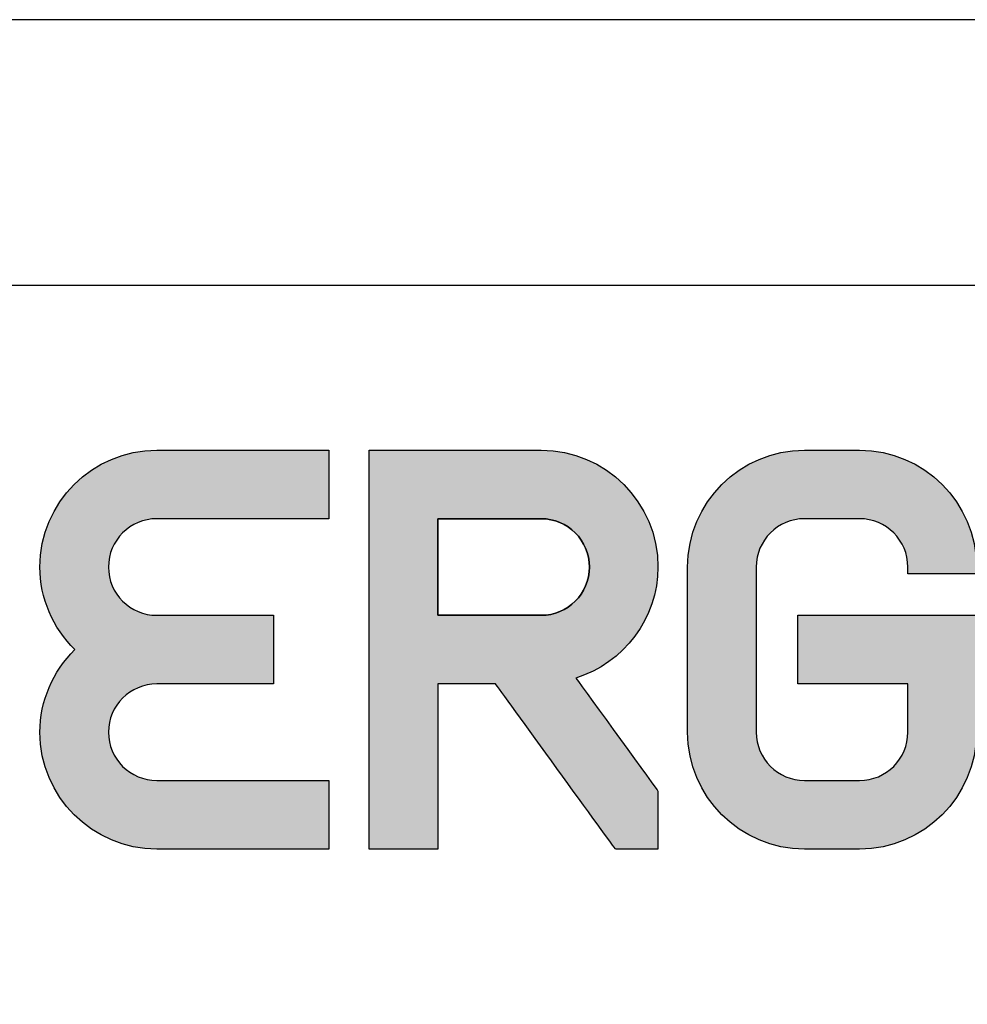
# Model space of a CAD drawing. Units: millimetres. Extents: x 0 to 210, y 0 to 297.
# Drawn here: x 157 to 175, y 278 to 297 of the extents above; entities that cross this region are included whole.
import ezdxf

# ---------------------------------------------------------------- set-up
doc = ezdxf.new("R2010")
doc.units = ezdxf.units.MM
doc.layers.add('3-0', color=102, linetype='Continuous')
doc.layers.add('Ebene 1', color=7, linetype='Continuous')

# ---------------------------------------------------------------- blocks, each defined once
blk = doc.blocks.new('block 3')
h = blk.add_hatch(color=256)
h.dxf.hatch_style = 2
edge = h.paths.add_edge_path()
edge.add_spline(control_points=[(337.185, 312.294), (337.185, 309.979), (338.14, 307.791), (339.77, 306.174), (338.14, 304.557), (337.185, 302.369), (337.185, 300.054), (337.185, 295.279), (341.069, 291.395), (345.845, 291.395), (345.845, 291.395), (358.584, 291.395), (358.584, 291.395), (358.584, 291.395), (358.584, 296.474), (358.584, 296.474), (358.584, 296.474), (345.845, 296.474), (345.845, 296.474), (343.87, 296.474), (342.265, 298.08), (342.265, 300.054), (342.265, 302.027), (343.87, 303.634), (345.845, 303.634), (345.845, 303.634), (354.504, 303.634), (354.504, 303.634), (354.504, 303.634), (354.504, 308.714), (354.504, 308.714), (354.504, 308.714), (345.845, 308.714), (345.845, 308.714), (343.87, 308.714), (342.265, 310.32), (342.265, 312.294), (342.265, 314.268), (343.87, 315.873), (345.845, 315.873), (345.845, 315.873), (358.584, 315.873), (358.584, 315.873), (358.584, 315.873), (358.584, 320.953), (358.584, 320.953), (358.584, 320.953), (345.845, 320.953), (345.845, 320.953), (341.069, 320.953), (337.185, 317.068), (337.185, 312.294)], knot_values=[0, 0, 0, 0, 1, 1, 1, 2, 2, 2, 3, 3, 3, 4, 4, 4, 5, 5, 5, 6, 6, 6, 7, 7, 7, 8, 8, 8, 9, 9, 9, 10, 10, 10, 11, 11, 11, 12, 12, 12, 13, 13, 13, 14, 14, 14, 15, 15, 15, 16, 16, 16, 17, 17, 17, 17], degree=3, periodic=0)
h = blk.add_hatch(color=256)
h.dxf.hatch_style = 2
edge = h.paths.add_edge_path()
edge.add_spline(control_points=[(382.983, 312.294), (382.983, 317.068), (379.099, 320.953), (374.323, 320.953), (374.323, 320.953), (361.584, 320.953), (361.584, 320.953), (361.584, 320.953), (361.584, 291.395), (361.584, 291.395), (361.584, 291.395), (366.663, 291.395), (366.663, 291.395), (366.663, 291.395), (366.663, 302.714), (366.663, 303.634), (366.663, 303.634), (370.948, 303.634), (370.948, 303.634), (371.238, 303.234), (379.829, 291.395), (379.829, 291.395), (379.829, 291.395), (382.983, 291.395), (382.983, 291.395), (382.983, 291.395), (382.983, 295.696), (382.983, 295.696), (382.983, 295.696), (377.616, 303.077), (376.897, 304.064), (380.458, 305.166), (382.983, 308.497), (382.983, 312.294)], knot_values=[0, 0, 0, 0, 1, 1, 1, 2, 2, 2, 3, 3, 3, 4, 4, 4, 5, 5, 5, 6, 6, 6, 7, 7, 7, 8, 8, 8, 9, 9, 9, 10, 10, 10, 11, 11, 11, 11], degree=3, periodic=0)
edge = h.paths.add_edge_path()
edge.add_spline(control_points=[(374.323, 308.714), (374.323, 308.714), (367.545, 308.714), (366.663, 308.714), (366.663, 308.714), (366.663, 315.873), (366.663, 315.873), (367.545, 315.873), (374.323, 315.873), (374.323, 315.873), (376.298, 315.873), (377.903, 314.268), (377.903, 312.294), (377.903, 310.32), (376.298, 308.714), (374.323, 308.714)], knot_values=[0, 0, 0, 0, 1, 1, 1, 2, 2, 2, 3, 3, 3, 4, 4, 4, 5, 5, 5, 5], degree=3, periodic=0)
h = blk.add_hatch(color=256)
h.dxf.hatch_style = 2
edge = h.paths.add_edge_path()
edge.add_spline(control_points=[(397.923, 320.953), (397.923, 320.953), (393.843, 320.953), (393.843, 320.953), (389.067, 320.953), (385.183, 317.068), (385.183, 312.294), (385.183, 312.294), (385.183, 300.054), (385.183, 300.054), (385.183, 295.279), (389.067, 291.395), (393.843, 291.395), (393.843, 291.395), (397.923, 291.395), (397.923, 291.395), (402.698, 291.395), (406.583, 295.279), (406.583, 300.054), (406.583, 300.054), (406.583, 308.714), (406.583, 308.714), (406.583, 308.714), (393.343, 308.714), (393.343, 308.714), (393.343, 308.714), (393.343, 303.634), (393.343, 303.634), (393.343, 303.634), (400.622, 303.634), (401.503, 303.634), (401.503, 302.863), (401.503, 300.054), (401.503, 300.054), (401.503, 298.08), (399.897, 296.474), (397.923, 296.474), (397.923, 296.474), (393.843, 296.474), (393.843, 296.474), (391.87, 296.474), (390.263, 298.08), (390.263, 300.054), (390.263, 300.054), (390.263, 312.294), (390.263, 312.294), (390.263, 314.268), (391.87, 315.873), (393.843, 315.873), (393.843, 315.873), (397.923, 315.873), (397.923, 315.873), (399.897, 315.873), (401.503, 314.268), (401.503, 312.294), (401.503, 312.294), (401.503, 311.794), (401.503, 311.794), (401.503, 311.794), (406.583, 311.794), (406.583, 311.794), (406.583, 311.794), (406.583, 312.294), (406.583, 312.294), (406.583, 317.068), (402.698, 320.953), (397.923, 320.953)], knot_values=[0, 0, 0, 0, 1, 1, 1, 2, 2, 2, 3, 3, 3, 4, 4, 4, 5, 5, 5, 6, 6, 6, 7, 7, 7, 8, 8, 8, 9, 9, 9, 10, 10, 10, 11, 11, 11, 12, 12, 12, 13, 13, 13, 14, 14, 14, 15, 15, 15, 16, 16, 16, 17, 17, 17, 18, 18, 18, 19, 19, 19, 20, 20, 20, 21, 21, 21, 22, 22, 22, 22], degree=3, periodic=0)
for points, knots in [([(337.185, 312.294), (337.185, 309.979), (338.14, 307.791), (339.77, 306.174), (338.14, 304.557), (337.185, 302.369), (337.185, 300.054), (337.185, 295.279), (341.069, 291.395), (345.845, 291.395), (345.845, 291.395), (358.584, 291.395), (358.584, 291.395), (358.584, 291.395), (358.584, 296.474), (358.584, 296.474), (358.584, 296.474), (345.845, 296.474), (345.845, 296.474), (343.87, 296.474), (342.265, 298.08), (342.265, 300.054), (342.265, 302.027), (343.87, 303.634), (345.845, 303.634), (345.845, 303.634), (354.504, 303.634), (354.504, 303.634), (354.504, 303.634), (354.504, 308.714), (354.504, 308.714), (354.504, 308.714), (345.845, 308.714), (345.845, 308.714), (343.87, 308.714), (342.265, 310.32), (342.265, 312.294), (342.265, 314.268), (343.87, 315.873), (345.845, 315.873), (345.845, 315.873), (358.584, 315.873), (358.584, 315.873), (358.584, 315.873), (358.584, 320.953), (358.584, 320.953), (358.584, 320.953), (345.845, 320.953), (345.845, 320.953), (341.069, 320.953), (337.185, 317.068), (337.185, 312.294)], [0, 0, 0, 0, 1, 1, 1, 2, 2, 2, 3, 3, 3, 4, 4, 4, 5, 5, 5, 6, 6, 6, 7, 7, 7, 8, 8, 8, 9, 9, 9, 10, 10, 10, 11, 11, 11, 12, 12, 12, 13, 13, 13, 14, 14, 14, 15, 15, 15, 16, 16, 16, 17, 17, 17, 17]), ([(382.983, 312.294), (382.983, 317.068), (379.099, 320.953), (374.323, 320.953), (374.323, 320.953), (361.584, 320.953), (361.584, 320.953), (361.584, 320.953), (361.584, 291.395), (361.584, 291.395), (361.584, 291.395), (366.663, 291.395), (366.663, 291.395), (366.663, 291.395), (366.663, 302.714), (366.663, 303.634), (366.663, 303.634), (370.948, 303.634), (370.948, 303.634), (371.238, 303.234), (379.829, 291.395), (379.829, 291.395), (379.829, 291.395), (382.983, 291.395), (382.983, 291.395), (382.983, 291.395), (382.983, 295.696), (382.983, 295.696), (382.983, 295.696), (377.616, 303.077), (376.897, 304.064), (380.458, 305.166), (382.983, 308.497), (382.983, 312.294)], [0, 0, 0, 0, 1, 1, 1, 2, 2, 2, 3, 3, 3, 4, 4, 4, 5, 5, 5, 6, 6, 6, 7, 7, 7, 8, 8, 8, 9, 9, 9, 10, 10, 10, 11, 11, 11, 11]), ([(397.923, 320.953), (397.923, 320.953), (393.843, 320.953), (393.843, 320.953), (389.067, 320.953), (385.183, 317.068), (385.183, 312.294), (385.183, 312.294), (385.183, 300.054), (385.183, 300.054), (385.183, 295.279), (389.067, 291.395), (393.843, 291.395), (393.843, 291.395), (397.923, 291.395), (397.923, 291.395), (402.698, 291.395), (406.583, 295.279), (406.583, 300.054), (406.583, 300.054), (406.583, 308.714), (406.583, 308.714), (406.583, 308.714), (393.343, 308.714), (393.343, 308.714), (393.343, 308.714), (393.343, 303.634), (393.343, 303.634), (393.343, 303.634), (400.622, 303.634), (401.503, 303.634), (401.503, 302.863), (401.503, 300.054), (401.503, 300.054), (401.503, 298.08), (399.897, 296.474), (397.923, 296.474), (397.923, 296.474), (393.843, 296.474), (393.843, 296.474), (391.87, 296.474), (390.263, 298.08), (390.263, 300.054), (390.263, 300.054), (390.263, 312.294), (390.263, 312.294), (390.263, 314.268), (391.87, 315.873), (393.843, 315.873), (393.843, 315.873), (397.923, 315.873), (397.923, 315.873), (399.897, 315.873), (401.503, 314.268), (401.503, 312.294), (401.503, 312.294), (401.503, 311.794), (401.503, 311.794), (401.503, 311.794), (406.583, 311.794), (406.583, 311.794), (406.583, 311.794), (406.583, 312.294), (406.583, 312.294), (406.583, 317.068), (402.698, 320.953), (397.923, 320.953)], [0, 0, 0, 0, 1, 1, 1, 2, 2, 2, 3, 3, 3, 4, 4, 4, 5, 5, 5, 6, 6, 6, 7, 7, 7, 8, 8, 8, 9, 9, 9, 10, 10, 10, 11, 11, 11, 12, 12, 12, 13, 13, 13, 14, 14, 14, 15, 15, 15, 16, 16, 16, 17, 17, 17, 18, 18, 18, 19, 19, 19, 20, 20, 20, 21, 21, 21, 22, 22, 22, 22]), ([(374.323, 315.873), (374.323, 315.873), (367.545, 315.873), (366.663, 315.873), (366.663, 315.873), (366.663, 308.714), (366.663, 308.714), (367.545, 308.714), (374.323, 308.714), (374.323, 308.714), (376.298, 308.714), (377.903, 310.32), (377.903, 312.294), (377.903, 314.268), (376.298, 315.873), (374.323, 315.873)], [0, 0, 0, 0, 1, 1, 1, 2, 2, 2, 3, 3, 3, 4, 4, 4, 5, 5, 5, 5]), ([(374.323, 308.714), (374.323, 308.714), (367.545, 308.714), (366.663, 308.714), (366.663, 308.714), (366.663, 315.873), (366.663, 315.873), (367.545, 315.873), (374.323, 315.873), (374.323, 315.873), (376.298, 315.873), (377.903, 314.268), (377.903, 312.294), (377.903, 310.32), (376.298, 308.714), (374.323, 308.714)], [0, 0, 0, 0, 1, 1, 1, 2, 2, 2, 3, 3, 3, 4, 4, 4, 5, 5, 5, 5])]:
    blk.add_open_spline(points, degree=3, knots=knots)

msp = doc.modelspace()

# ---------------------------------------------------------------- linework, layer by layer
msp.add_lwpolyline([(20.03, 5.018), (205.03, 5.018), (205.03, 292.018), (20.03, 292.018)], close=True)
at = {"layer": '3-0'}
msp.add_lwpolyline([(0.03, 0.018), (210.03, 0.018), (210.03, 297.018), (0.03, 297.018)], close=True, dxfattribs=at)

# ---------------------------------------------------------------- block references
at = {"layer": 'Ebene 1', "xscale": 0.254, "yscale": 0.254, "zscale": 0.254}
msp.add_blockref('block 3', (71.4, 207.394), dxfattribs=at)

doc.saveas('drawing.dxf')
